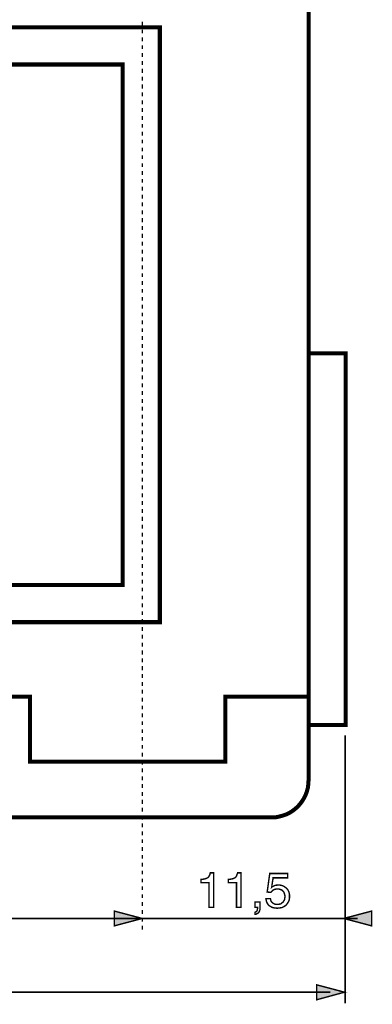
# Model space of a CAD drawing. Extents: x -2.48 to 2.47, y -4.03 to 4.03.
# Drawn here: x -0.6 to 0.14, y -1.01 to 1.08 of the extents above; entities that cross this region are included whole.
import ezdxf

# ---------------------------------------------------------------- set-up
doc = ezdxf.new("R2010")
doc.units = 0
doc.header["$LTSCALE"] = 0.000394
doc.header["$MEASUREMENT"] = 0
doc.layers.add('PLAN_1', color=7, linetype='CONTINUOUS')

msp = doc.modelspace()

# ---------------------------------------------------------------- linework, layer by layer
at = {"layer": 'PLAN_1', "linetype": 'CONTINUOUS', "const_width": 0.008567}
for points in [[(0.009083, 1.809992), (0.009083, -0.533484)], [(0.009083, 1.377583), (0.009083, -0.356087), (0.009587, -0.356087), (-0.167307, -0.356087), (-0.167307, -0.494173), (-0.581071, -0.494173), (-0.581071, -0.356087), (-1.76339, -0.356087), (-1.76339, -0.494173), (-2.177154, -0.494173), (-2.177154, -0.356087), (-2.354047, -0.356087)], [(-0.305902, -0.198343), (-0.305902, 1.062094), (-2.039063, 1.062094), (-2.039063, -0.198343), (-0.305902, -0.198343)], [(-0.38452, -0.119724), (-0.38452, 0.983476), (-1.959941, 0.983476), (-1.959941, -0.119724), (-0.38452, -0.119724)], [(0.087705, -0.416563), (0.087705, 0.371146), (0.009083, 0.371146), (0.009083, -0.416563), (0.087705, -0.416563)], [(0.009083, -0.533484), (0.008579, -0.541547), (0.007571, -0.54961), (0.005555, -0.557169), (0.003035, -0.564228), (-0.000492, -0.571283), (-0.004524, -0.577835), (-0.009059, -0.583882), (-0.014098, -0.589425), (-0.019642, -0.594465), (-0.025689, -0.599), (-0.032244, -0.603031), (-0.038795, -0.606055), (-0.046354, -0.608575), (-0.053913, -0.610591), (-0.061472, -0.612102), (-0.069535, -0.612102)], [(-0.069535, -0.612102), (-2.274921, -0.612102)]]:
    msp.add_lwpolyline(points, dxfattribs=at)
at = {"layer": 'PLAN_1', "color": 5, "linetype": 'CONTINUOUS', "const_width": 0.003}
for points in [[(-0.343193, 1.066126), (-0.343193, 1.074189)], [(-0.343193, 1.049496), (-0.343193, 1.057559)], [(-0.343193, 1.032862), (-0.343193, 1.040929)], [(-0.343193, 1.016232), (-0.343193, 1.024295)], [(-0.343193, 0.999098), (-0.343193, 1.007665)], [(-0.343193, 0.982469), (-0.343193, 0.991035)], [(-0.343193, 0.965835), (-0.343193, 0.974402)], [(-0.343193, 0.949205), (-0.343193, 0.957772)], [(-0.343193, 0.932575), (-0.343193, 0.941142)], [(-0.343193, 0.915941), (-0.343193, 0.924508)], [(-0.343193, 0.899311), (-0.343193, 0.907878)], [(-0.343193, 0.882681), (-0.343193, 0.891248)], [(-0.343193, 0.866047), (-0.343193, 0.874618)], [(-0.343193, 0.849417), (-0.343193, 0.85748)], [(-0.343193, 0.832787), (-0.343193, 0.84085)], [(-0.343193, 0.816157), (-0.343193, 0.82422)], [(-0.343193, 0.799524), (-0.343193, 0.807587)], [(-0.343193, 0.782894), (-0.343193, 0.790957)], [(-0.343193, 0.766264), (-0.343193, 0.774327)], [(-0.343193, 0.74963), (-0.343193, 0.757693)], [(-0.343193, 0.733), (-0.343193, 0.741063)], [(-0.343193, 0.71637), (-0.343193, 0.724433)], [(-0.343193, 0.699232), (-0.343193, 0.707803)], [(-0.343193, 0.682602), (-0.343193, 0.691169)], [(-0.343193, 0.665972), (-0.343193, 0.674539)], [(-0.343193, 0.649339), (-0.343193, 0.657909)], [(-0.343193, 0.632709), (-0.343193, 0.641276)], [(-0.343193, 0.616079), (-0.343193, 0.624646)], [(-0.343193, 0.599449), (-0.343193, 0.608016)], [(-0.343193, 0.582815), (-0.343193, 0.591382)], [(-0.343193, 0.566185), (-0.343193, 0.574752)], [(-0.343193, 0.549555), (-0.343193, 0.557618)], [(-0.343193, 0.532921), (-0.343193, 0.540988)], [(-0.343193, 0.516291), (-0.343193, 0.524354)], [(-0.343193, 0.499661), (-0.343193, 0.507724)], [(-0.343193, 0.483028), (-0.343193, 0.491094)], [(-0.343193, 0.466398), (-0.343193, 0.474461)], [(-0.343193, 0.449768), (-0.343193, 0.457831)], [(-0.343193, 0.433138), (-0.343193, 0.441201)], [(-0.343193, 0.416504), (-0.343193, 0.424567)], [(-0.343193, 0.39937), (-0.343193, 0.407937)], [(-0.343193, 0.38274), (-0.343193, 0.391307)], [(-0.343193, 0.366106), (-0.343193, 0.374673)], [(-0.343193, 0.349476), (-0.343193, 0.358043)], [(-0.343193, 0.332846), (-0.343193, 0.341413)], [(-0.343193, 0.316213), (-0.343193, 0.324783)], [(-0.343193, 0.299583), (-0.343193, 0.30815)], [(-0.343193, 0.282953), (-0.343193, 0.29152)], [(-0.343193, 0.266323), (-0.343193, 0.27489)], [(-0.343193, 0.249689), (-0.343193, 0.258256)], [(-0.343193, 0.233059), (-0.343193, 0.241122)], [(-0.343193, 0.216429), (-0.343193, 0.224492)], [(-0.343193, 0.199795), (-0.343193, 0.207858)], [(-0.343193, 0.183165), (-0.343193, 0.191228)], [(-0.343193, 0.166535), (-0.343193, 0.174598)], [(-0.343193, 0.149902), (-0.343193, 0.157969)], [(-0.343193, 0.133272), (-0.343193, 0.141335)], [(-0.343193, 0.116642), (-0.343193, 0.124705)], [(-0.343193, 0.099504), (-0.343193, 0.108075)], [(-0.343193, 0.082874), (-0.343193, 0.091441)], [(-0.343193, 0.066244), (-0.343193, 0.074811)], [(-0.343193, 0.049614), (-0.343193, 0.058181)], [(-0.343193, 0.03298), (-0.343193, 0.041547)], [(-0.343193, 0.01635), (-0.343193, 0.024917)], [(-0.343193, -0.00028), (-0.343193, 0.008287)], [(-0.343193, -0.016913), (-0.343193, -0.008343)], [(-0.343193, -0.033543), (-0.343193, -0.024976)], [(-0.343193, -0.050173), (-0.343193, -0.041606)], [(-0.343193, -0.066807), (-0.343193, -0.05874)], [(-0.343193, -0.083437), (-0.343193, -0.075374)], [(-0.343193, -0.100067), (-0.343193, -0.092004)], [(-0.343193, -0.116697), (-0.343193, -0.108634)], [(-0.343193, -0.133331), (-0.343193, -0.125268)], [(-0.343193, -0.149961), (-0.343193, -0.141898)], [(-0.343193, -0.166591), (-0.343193, -0.158528)], [(-0.343193, -0.183224), (-0.343193, -0.175161)], [(-0.343193, -0.200358), (-0.343193, -0.191791)], [(-0.343193, -0.216988), (-0.343193, -0.208421)], [(-0.343193, -0.233622), (-0.343193, -0.225051)], [(-0.343193, -0.250252), (-0.343193, -0.241685)], [(-0.343193, -0.266882), (-0.343193, -0.258315)], [(-0.343193, -0.283512), (-0.343193, -0.274945)], [(-0.343193, -0.300146), (-0.343193, -0.291579)], [(-0.343193, -0.316776), (-0.343193, -0.308209)], [(-0.343193, -0.333406), (-0.343193, -0.324839)], [(-0.343193, -0.350039), (-0.343193, -0.341472)], [(-0.343193, -0.366669), (-0.343193, -0.358606)], [(-0.343193, -0.383299), (-0.343193, -0.375236)], [(-0.343193, -0.399933), (-0.343193, -0.391866)], [(-0.343193, -0.416563), (-0.343193, -0.4085)], [(-0.343193, -0.433193), (-0.343193, -0.42513)], [(-0.343193, -0.449827), (-0.343193, -0.44176)], [(-0.343193, -0.466457), (-0.343193, -0.458394)], [(-0.343193, -0.483087), (-0.343193, -0.475024)], [(-0.343193, -0.50022), (-0.343193, -0.491654)], [(-0.343193, -0.516854), (-0.343193, -0.508287)], [(-0.343193, -0.533484), (-0.343193, -0.524917)], [(-0.343193, -0.550114), (-0.343193, -0.541547)], [(-0.343193, -0.566748), (-0.343193, -0.558177)], [(-0.343193, -0.583378), (-0.343193, -0.574811)], [(-0.343193, -0.600008), (-0.343193, -0.591441)], [(-0.343193, -0.616642), (-0.343193, -0.608071)], [(-0.343193, -0.633272), (-0.343193, -0.624705)], [(-0.343193, -0.649902), (-0.343193, -0.641335)], [(-0.343193, -0.666531), (-0.343193, -0.658469)], [(-0.343193, -0.683165), (-0.343193, -0.675102)], [(-0.343193, -0.699795), (-0.343193, -0.691732)], [(-0.343193, -0.716425), (-0.343193, -0.708362)], [(-0.343193, -0.733059), (-0.343193, -0.724996)], [(-0.343193, -0.749689), (-0.343193, -0.741626)], [(-0.343193, -0.766319), (-0.343193, -0.758256)], [(-0.343193, -0.782953), (-0.343193, -0.774886)], [(-0.343193, -0.799583), (-0.343193, -0.79152)], [(-0.343193, -0.816717), (-0.343193, -0.80815)], [(-0.343193, -0.833346), (-0.343193, -0.82478)], [(-0.343193, -0.84998), (-0.343193, -0.841413)]]:
    msp.add_lwpolyline(points, dxfattribs=at)
at = {"layer": 'PLAN_1', "color": 2, "linetype": 'CONTINUOUS'}
for points, const_width in [([(0.086697, -1.006213), (0.086697, -0.438232)], 0.004031), ([(-0.192, -0.802606), (-0.201579, -0.802606), (-0.201579, -0.750697), (-0.218713, -0.750697), (-0.218713, -0.743138), (-0.214681, -0.743138), (-0.211154, -0.742634), (-0.20813, -0.741626), (-0.20561, -0.740618), (-0.203594, -0.739106), (-0.201579, -0.736587), (-0.200067, -0.733563), (-0.199059, -0.729531), (-0.192, -0.729531), (-0.192, -0.802606)], 0.003), ([(-0.134043, -0.802606), (-0.143622, -0.802606), (-0.143622, -0.750697), (-0.160756, -0.750697), (-0.160756, -0.743138), (-0.156724, -0.743138), (-0.153197, -0.742634), (-0.150173, -0.741626), (-0.147654, -0.740618), (-0.145638, -0.739106), (-0.143622, -0.736587), (-0.142614, -0.733563), (-0.141102, -0.729531), (-0.134043, -0.729531), (-0.134043, -0.802606)], 0.003), ([(-0.069031, -0.760272), (-0.068024, -0.759264), (-0.066512, -0.758256), (-0.065, -0.757752), (-0.063488, -0.756744), (-0.061472, -0.75624), (-0.059457, -0.755736), (-0.057441, -0.755736), (-0.054921, -0.755232), (-0.050386, -0.755736), (-0.046354, -0.756744), (-0.042323, -0.75876), (-0.038795, -0.76128), (-0.035268, -0.764807), (-0.033252, -0.768839), (-0.032244, -0.770854), (-0.03174, -0.773374), (-0.031236, -0.775894), (-0.031236, -0.778921), (-0.031236, -0.782449), (-0.03174, -0.78648), (-0.033252, -0.790512), (-0.035772, -0.794543), (-0.037283, -0.796559), (-0.039299, -0.798575), (-0.041315, -0.800087), (-0.043835, -0.801598), (-0.046858, -0.80311), (-0.049882, -0.803614), (-0.053409, -0.804118), (-0.057441, -0.804622), (-0.061472, -0.804118), (-0.065, -0.803614), (-0.068528, -0.802606), (-0.072055, -0.800591), (-0.075583, -0.798071), (-0.078102, -0.794543), (-0.07911, -0.792528), (-0.080118, -0.790008), (-0.080622, -0.787488), (-0.081126, -0.784465), (-0.071551, -0.784465), (-0.071047, -0.787488), (-0.070039, -0.790008), (-0.068528, -0.792024), (-0.066512, -0.793535), (-0.064496, -0.795047), (-0.061976, -0.796055), (-0.058953, -0.796559), (-0.056433, -0.796559), (-0.052906, -0.796055), (-0.049882, -0.795551), (-0.047362, -0.793535), (-0.044843, -0.79152), (-0.043331, -0.789), (-0.041819, -0.78648), (-0.041315, -0.783457), (-0.040811, -0.779929), (-0.041315, -0.776398), (-0.042323, -0.77287), (-0.043331, -0.77035), (-0.045346, -0.767831), (-0.047866, -0.765815), (-0.05089, -0.764807), (-0.053913, -0.763799), (-0.056937, -0.763799), (-0.058953, -0.763799), (-0.060969, -0.764303), (-0.062984, -0.764807), (-0.064496, -0.765311), (-0.066008, -0.766319), (-0.06752, -0.767831), (-0.069031, -0.768839), (-0.070543, -0.770854), (-0.078606, -0.77035), (-0.073063, -0.731043), (-0.035268, -0.731043), (-0.035268, -0.740114), (-0.066008, -0.740114), (-0.069031, -0.760272)], 0.003), ([(-0.104311, -0.79152), (-0.093728, -0.79152), (-0.093728, -0.801598), (-0.093728, -0.806638), (-0.094736, -0.810165), (-0.096248, -0.813189), (-0.098264, -0.815205), (-0.10028, -0.816213), (-0.101791, -0.81722), (-0.103303, -0.817724), (-0.104311, -0.817724), (-0.104311, -0.813189), (-0.102799, -0.812685), (-0.101791, -0.812181), (-0.100783, -0.810669), (-0.099776, -0.809661), (-0.099272, -0.80815), (-0.099272, -0.806134), (-0.098768, -0.804622), (-0.098768, -0.802606), (-0.104311, -0.802606), (-0.104311, -0.79152)], 0.003), ([(-0.343193, -0.826291), (-0.402157, -0.810669), (-0.402157, -0.841917), (-0.343193, -0.826291)], 0.003), ([(0.083673, -0.826291), (0.142638, -0.810669), (0.142638, -0.841917), (0.083673, -0.826291)], 0.003), ([(-1.974555, -0.826291), (0.113406, -0.826291)], 0.004031), ([(-2.441736, -0.982524), (0.055449, -0.982524)], 0.004031), ([(0.085185, -0.982524), (0.02622, -0.966902), (0.02622, -0.998654), (0.085185, -0.982524)], 0.003)]:
    msp.add_lwpolyline(points, dxfattribs=dict(at, const_width=const_width))
at = {"layer": 'PLAN_1', "color": 2}
for points in [[(-0.343193, -0.826291), (-0.402157, -0.810669), (-0.343193, -0.826291), (-0.402157, -0.841917)], [(0.083673, -0.826291), (0.142638, -0.810669), (0.083673, -0.826291), (0.142638, -0.841917)], [(0.085185, -0.982524), (0.02622, -0.966902), (0.085185, -0.982524), (0.02622, -0.998654)]]:
    msp.add_solid(points, dxfattribs=at)

doc.saveas('drawing.dxf')
